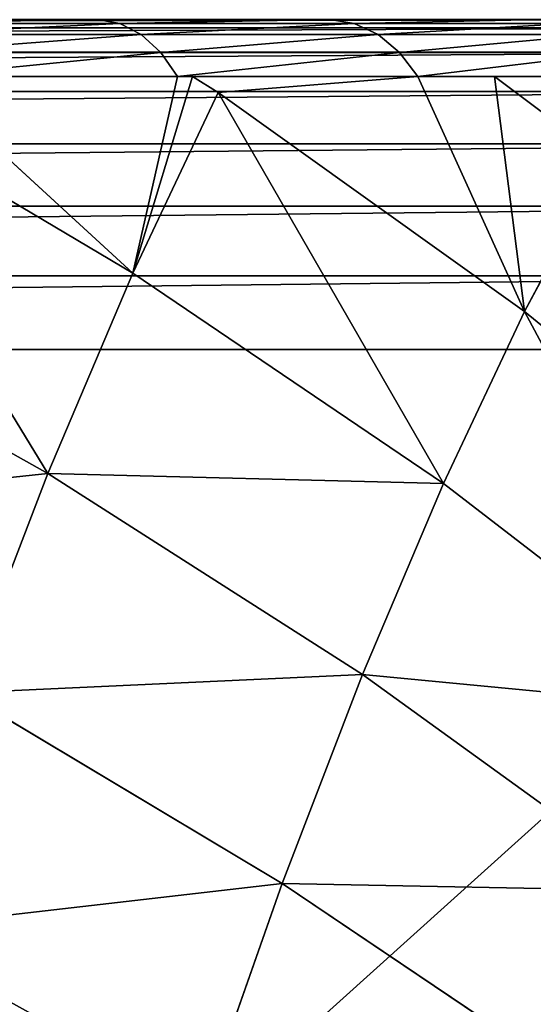
# Model space of a CAD drawing. Units: centimetres. Extents: x -192 to 192, y -163 to 162.
# Drawn here: x 41 to 41, y 2 to 3 of the extents above; entities that cross this region are included whole.
import ezdxf

# ---------------------------------------------------------------- set-up
doc = ezdxf.new("R2010")
doc.units = ezdxf.units.CM
doc.header["$LTSCALE"] = 2.54

# ---------------------------------------------------------------- blocks, each defined once
blk = doc.blocks.new('3DGeom~109_Defintion')
at = {"color": 0}
for p, q in [((722.35, 1194.37, -953.44), (707.4, 1262.82, -873.05)), ((722.35, 1194.37, -953.44), (707.4, 1262.82, -873.05)), ((621.67, 1142.5, -1079.62), (604.64, 1220.48, -1001.1)), ((604.64, 1220.48, -1001.1), (722.35, 1194.37, -953.44)), ((621.67, 1142.5, -1079.62), (604.64, 1220.48, -1001.1)), ((604.64, 1220.48, -1001.1), (722.35, 1194.37, -953.44)), ((738.57, 1120.11, -1028.22), (722.35, 1194.37, -953.44)), ((722.35, 1194.37, -953.44), (835.82, 1161.24, -900.17)), ((738.57, 1120.11, -1028.22), (722.35, 1194.37, -953.44)), ((722.35, 1194.37, -953.44), (835.82, 1161.24, -900.17)), ((501.11, 1158.18, -1124.66), (621.67, 1142.5, -1079.62)), ((501.11, 1158.18, -1124.66), (621.67, 1142.5, -1079.62)), ((639.93, 1058.88, -1151.79), (621.67, 1142.5, -1079.62)), ((621.67, 1142.5, -1079.62), (738.57, 1120.11, -1028.22)), ((639.93, 1058.88, -1151.79), (621.67, 1142.5, -1079.62)), ((621.67, 1142.5, -1079.62), (738.57, 1120.11, -1028.22)), ((755.96, 1040.46, -1096.96), (738.57, 1120.11, -1028.22)), ((738.57, 1120.11, -1028.22), (851.13, 1091.12, -970.77)), ((755.96, 1040.46, -1096.96), (738.57, 1120.11, -1028.22)), ((738.57, 1120.11, -1028.22), (851.13, 1091.12, -970.77)), ((520.13, 1071.07, -1199.85), (639.93, 1058.88, -1151.79)), ((520.13, 1071.07, -1199.85), (639.93, 1058.88, -1151.79)), ((639.93, 1058.88, -1151.79), (557.2, 1044.11, -1206.95)), ((639.93, 1058.88, -1151.79), (557.2, 1044.11, -1206.95)), ((639.93, 1058.88, -1151.79), (644.74, 975.73, -1220.5)), ((639.93, 1058.88, -1151.79), (649.87, 970.94, -1221.3)), ((639.93, 1058.88, -1151.79), (644.74, 975.73, -1220.5)), ((659.32, 970.1, -1217.2), (639.93, 1058.88, -1151.79)), ((639.93, 1058.88, -1151.79), (755.96, 1040.46, -1096.96)), ((659.32, 970.1, -1217.2), (639.93, 1058.88, -1151.79)), ((639.93, 1058.88, -1151.79), (649.87, 970.94, -1221.3)), ((639.93, 1058.88, -1151.79), (755.96, 1040.46, -1096.96)), ((557.2, 1044.11, -1206.95), (644.74, 975.73, -1220.5)), ((557.2, 1044.11, -1206.95), (644.74, 975.73, -1220.5)), ((774.43, 955.91, -1159.25), (755.96, 1040.46, -1096.96)), ((755.96, 1040.46, -1096.96), (867.55, 1015.93, -1035.67)), ((774.43, 955.91, -1159.25), (755.96, 1040.46, -1096.96)), ((755.96, 1040.46, -1096.96), (867.55, 1015.93, -1035.67)), ((637.86, 968.99, -1227.74), (550.93, 1036.9, -1214.28)), ((637.86, 968.99, -1227.74), (550.93, 1036.9, -1214.28)), ((630.32, 961.08, -1232.78), (544.1, 1028.43, -1219.43)), ((630.32, 961.08, -1232.78), (544.1, 1028.43, -1219.43)), ((622.46, 952.35, -1235.41), (537.02, 1019.09, -1222.18)), ((622.46, 952.35, -1235.41), (537.02, 1019.09, -1222.18)), ((644.74, 975.73, -1220.5), (637.86, 968.99, -1227.74)), ((644.74, 975.73, -1220.5), (637.86, 968.99, -1227.74)), ((659.32, 970.1, -1217.2), (649.87, 970.94, -1221.3)), ((659.32, 970.1, -1217.2), (649.87, 970.94, -1221.3)), ((659.32, 970.1, -1217.2), (726.02, 899.86, -1233.09)), ((659.32, 970.1, -1217.2), (774.43, 955.91, -1159.25)), ((659.32, 970.1, -1217.2), (726.02, 899.86, -1233.09)), ((659.32, 970.1, -1217.2), (774.43, 955.91, -1159.25)), ((637.86, 968.99, -1227.74), (630.32, 961.08, -1232.78)), ((637.86, 968.99, -1227.74), (630.32, 961.08, -1232.78)), ((718.59, 893.65, -1240.23), (637.86, 968.99, -1227.74)), ((718.59, 893.65, -1240.23), (637.86, 968.99, -1227.74)), ((630.32, 961.08, -1232.78), (622.46, 952.35, -1235.41)), ((630.32, 961.08, -1232.78), (622.46, 952.35, -1235.41)), ((710.39, 886.35, -1245.18), (630.32, 961.08, -1232.78)), ((710.39, 886.35, -1245.18), (630.32, 961.08, -1232.78)), ((774.43, 955.91, -1159.25), (726.02, 899.86, -1233.09)), ((774.43, 955.91, -1159.25), (726.02, 899.86, -1233.09)), ((774.43, 955.91, -1159.25), (751.97, 871, -1237.1)), ((774.43, 955.91, -1159.25), (751.97, 871, -1237.1)), ((793.86, 866.94, -1214.72), (774.43, 955.91, -1159.25)), ((774.43, 955.91, -1159.25), (884.98, 936.1, -1094.48)), ((793.86, 866.94, -1214.72), (774.43, 955.91, -1159.25)), ((774.43, 955.91, -1159.25), (884.98, 936.1, -1094.48)), ((622.46, 952.35, -1235.41), (614.63, 943.2, -1235.5)), ((622.46, 952.35, -1235.41), (614.63, 943.2, -1235.5)), ((701.79, 878.3, -1247.69), (622.46, 952.35, -1235.41)), ((701.79, 878.3, -1247.69), (622.46, 952.35, -1235.41)), ((718.59, 893.65, -1240.23), (726.02, 899.86, -1233.09)), ((718.59, 893.65, -1240.23), (726.02, 899.86, -1233.09)), ((718.59, 893.65, -1240.23), (710.39, 886.35, -1245.18)), ((718.59, 893.65, -1240.23), (710.39, 886.35, -1245.18)), ((792.48, 811.44, -1251.68), (718.59, 893.65, -1240.23)), ((792.48, 811.44, -1251.68), (718.59, 893.65, -1240.23)), ((710.39, 886.35, -1245.18), (701.79, 878.3, -1247.69)), ((710.39, 886.35, -1245.18), (701.79, 878.3, -1247.69)), ((783.68, 804.81, -1256.53), (710.39, 886.35, -1245.18)), ((783.68, 804.81, -1256.53), (710.39, 886.35, -1245.18)), ((701.79, 878.3, -1247.69), (693.2, 869.86, -1247.67)), ((701.79, 878.3, -1247.69), (693.2, 869.86, -1247.67)), ((774.42, 797.5, -1258.94), (701.79, 878.3, -1247.69)), ((774.42, 797.5, -1258.94), (701.79, 878.3, -1247.69)), ((793.86, 866.94, -1214.72), (751.97, 871, -1237.1)), ((793.86, 866.94, -1214.72), (751.97, 871, -1237.1))]:
    blk.add_line(p, q, dxfattribs=at)
at = {"color": 253, "true_color": 0xa0a0a0}
for p, q in [((614.63, 943.2, -1235.5), (530.01, 1009.3, -1222.4)), ((530.01, 1009.3, -1222.4), (614.63, 943.2, -1235.5)), ((644.74, 975.73, -1220.5), (726.02, 899.86, -1233.09)), ((649.87, 970.94, -1221.3), (644.74, 975.73, -1220.5)), ((726.02, 899.86, -1233.09), (649.87, 970.94, -1221.3)), ((693.2, 869.86, -1247.67), (614.63, 943.2, -1235.5)), ((614.63, 943.2, -1235.5), (693.2, 869.86, -1247.67)), ((726.02, 899.86, -1233.09), (800.43, 817.08, -1244.61)), ((751.97, 871, -1237.1), (726.02, 899.86, -1233.09)), ((765.13, 789.84, -1258.8), (693.2, 869.86, -1247.67)), ((693.2, 869.86, -1247.67), (765.13, 789.84, -1258.8)), ((800.43, 817.08, -1244.61), (751.97, 871, -1237.1)), ((829.86, 0, -1268.82), (-1174.7, 0, -958.47))]:
    blk.add_line(p, q, dxfattribs=at)
mesh = blk.add_polyface(dxfattribs=at)
corners = [(574.67, 1357.7, -826.91), (707.4, 1262.82, -873.05), (588.94, 1292.35, -916.7), (693.81, 1325.05, -787.54)]
mesh.append_faces([[corners[k] for k in face] for face in [(0, 1, 2), (1, 0, 3)]], dxfattribs={"vtx0": -1, "color": 253})
mesh = blk.add_polyface(dxfattribs=at)
corners = [(588.94, 1292.35, -916.7), (722.35, 1194.37, -953.44), (604.64, 1220.48, -1001.1), (707.4, 1262.82, -873.05)]
mesh.append_faces([[corners[k] for k in face] for face in [(0, 1, 2), (1, 0, 3)]], dxfattribs={"vtx0": -1, "color": 253})
mesh = blk.add_polyface(dxfattribs=at)
corners = [(707.4, 1262.82, -873.05), (835.82, 1161.24, -900.17), (722.35, 1194.37, -953.44), (821.7, 1225.86, -824.28)]
mesh.append_faces([[corners[k] for k in face] for face in [(0, 1, 2), (1, 0, 3)]], dxfattribs={"vtx0": -1, "color": 253})
mesh = blk.add_polyface(dxfattribs=at)
corners = [(483.37, 1239.41, -1042.87), (621.67, 1142.5, -1079.62), (501.11, 1158.18, -1124.66), (604.64, 1220.48, -1001.1)]
mesh.append_faces([[corners[k] for k in face] for face in [(0, 1, 2), (1, 0, 3)]], dxfattribs={"vtx0": -1, "color": 253})
mesh = blk.add_polyface(dxfattribs=at)
corners = [(-1109.97, 789.84, -968.49), (-1174.7, 0, -958.47), (-1174.7, 703.76, -958.47), (829.86, 0, -1268.82), (-1038.04, 869.86, -979.63), (-959.47, 943.2, -991.79), (-874.85, 1009.3, -1004.89), (-784.84, 1067.65, -1018.83), (-690.12, 1117.8, -1033.49), (-591.44, 1159.37, -1048.77), (-489.53, 1192.04, -1064.55), (-385.19, 1215.55, -1080.7), (-279.21, 1229.73, -1097.11), (-172.42, 1234.47, -1113.65), (-65.63, 1229.73, -1130.18), (40.35, 1215.55, -1146.59), (144.69, 1192.04, -1162.74), (246.6, 1159.37, -1178.52), (345.28, 1117.8, -1193.8), (440, 1067.65, -1208.46), (530.01, 1009.3, -1222.4), (614.63, 943.2, -1235.5), (693.2, 869.86, -1247.67), (765.13, 789.84, -1258.8), (829.86, 703.76, -1268.82)]
mesh.append_faces([[corners[k] for k in face] for face in [(0, 1, 2), (3, 23, 24)]], dxfattribs={"vtx0": -1, "color": 253})
mesh.append_faces([[corners[k] for k in face] for face in [(1, 0, 3)]], dxfattribs={"vtx0": -1, "vtx1": -1, "color": 253})
mesh.append_faces([[corners[k] for k in face] for face in [(3, 0, 4), (3, 4, 5), (3, 5, 6), (3, 6, 7), (3, 7, 8), (3, 8, 9), (3, 9, 10), (3, 10, 11), (3, 11, 12), (3, 12, 13), (3, 13, 14), (3, 14, 15), (3, 15, 16), (3, 16, 17), (3, 17, 18), (3, 18, 19), (3, 19, 20), (3, 20, 21), (3, 21, 22), (3, 22, 23)]], dxfattribs={"vtx0": -1, "vtx2": -1, "color": 253})
mesh = blk.add_polyface(dxfattribs=at)
corners = [(604.64, 1220.48, -1001.1), (738.57, 1120.11, -1028.22), (621.67, 1142.5, -1079.62), (722.35, 1194.37, -953.44)]
mesh.append_faces([[corners[k] for k in face] for face in [(0, 1, 2), (1, 0, 3)]], dxfattribs={"vtx0": -1, "color": 253})
mesh = blk.add_polyface(dxfattribs=at)
corners = [(722.35, 1194.37, -953.44), (851.13, 1091.12, -970.77), (738.57, 1120.11, -1028.22), (835.82, 1161.24, -900.17)]
mesh.append_faces([[corners[k] for k in face] for face in [(0, 1, 2), (1, 0, 3)]], dxfattribs={"vtx0": -1, "color": 253})
mesh = blk.add_polyface(dxfattribs=at)
corners = [(621.67, 1142.5, -1079.62), (520.13, 1071.07, -1199.85), (501.11, 1158.18, -1124.66), (639.93, 1058.88, -1151.79)]
mesh.append_faces([[corners[k] for k in face] for face in [(0, 1, 2), (1, 0, 3)]], dxfattribs={"vtx0": -1, "color": 253})
mesh = blk.add_polyface(dxfattribs=at)
corners = [(621.67, 1142.5, -1079.62), (755.96, 1040.46, -1096.96), (639.93, 1058.88, -1151.79), (738.57, 1120.11, -1028.22)]
mesh.append_faces([[corners[k] for k in face] for face in [(0, 1, 2), (1, 0, 3)]], dxfattribs={"vtx0": -1, "color": 253})
mesh = blk.add_polyface(dxfattribs=at)
corners = [(738.57, 1120.11, -1028.22), (867.55, 1015.93, -1035.67), (755.96, 1040.46, -1096.96), (851.13, 1091.12, -970.77)]
mesh.append_faces([[corners[k] for k in face] for face in [(0, 1, 2), (1, 0, 3)]], dxfattribs={"vtx0": -1, "color": 253})
mesh = blk.add_polyface(dxfattribs=at)
corners = [(639.93, 1058.88, -1151.79), (557.2, 1044.11, -1206.95), (520.13, 1071.07, -1199.85)]
mesh.append_faces([[corners[k] for k in face] for face in [(0, 1, 2)]], dxfattribs={"color": 253})
mesh = blk.add_polyface(dxfattribs=at)
corners = [(644.74, 975.73, -1220.5), (557.2, 1044.11, -1206.95), (639.93, 1058.88, -1151.79)]
mesh.append_faces([[corners[k] for k in face] for face in [(0, 1, 2)]], dxfattribs={"color": 253})
mesh = blk.add_polyface(dxfattribs=at)
corners = [(649.87, 970.94, -1221.3), (644.74, 975.73, -1220.5), (639.93, 1058.88, -1151.79)]
mesh.append_faces([[corners[k] for k in face] for face in [(0, 1, 2)]], dxfattribs={"color": 253})
mesh = blk.add_polyface(dxfattribs=at)
corners = [(755.96, 1040.46, -1096.96), (659.32, 970.1, -1217.2), (639.93, 1058.88, -1151.79), (774.43, 955.91, -1159.25)]
mesh.append_faces([[corners[k] for k in face] for face in [(0, 1, 2), (1, 0, 3)]], dxfattribs={"vtx0": -1, "color": 253})
mesh = blk.add_polyface(dxfattribs=at)
corners = [(659.32, 970.1, -1217.2), (649.87, 970.94, -1221.3), (639.93, 1058.88, -1151.79)]
mesh.append_faces([[corners[k] for k in face] for face in [(0, 1, 2)]], dxfattribs={"color": 253})
mesh = blk.add_polyface(dxfattribs=at)
corners = [(557.2, 1044.11, -1206.95), (637.86, 968.99, -1227.74), (550.93, 1036.9, -1214.28), (644.74, 975.73, -1220.5)]
mesh.append_faces([[corners[k] for k in face] for face in [(0, 1, 2), (1, 0, 3)]], dxfattribs={"vtx0": -1, "color": 253})
mesh = blk.add_polyface(dxfattribs=at)
corners = [(867.55, 1015.93, -1035.67), (774.43, 955.91, -1159.25), (755.96, 1040.46, -1096.96), (884.98, 936.1, -1094.48)]
mesh.append_faces([[corners[k] for k in face] for face in [(0, 1, 2), (1, 0, 3)]], dxfattribs={"vtx0": -1, "color": 253})
mesh = blk.add_polyface(dxfattribs=at)
corners = [(550.93, 1036.9, -1214.28), (630.32, 961.08, -1232.78), (544.1, 1028.43, -1219.43), (637.86, 968.99, -1227.74)]
mesh.append_faces([[corners[k] for k in face] for face in [(0, 1, 2), (1, 0, 3)]], dxfattribs={"vtx0": -1, "color": 253})
mesh = blk.add_polyface(dxfattribs=at)
corners = [(544.1, 1028.43, -1219.43), (622.46, 952.35, -1235.41), (537.02, 1019.09, -1222.18), (630.32, 961.08, -1232.78)]
mesh.append_faces([[corners[k] for k in face] for face in [(0, 1, 2), (1, 0, 3)]], dxfattribs={"vtx0": -1, "color": 253})
mesh = blk.add_polyface(dxfattribs=at)
corners = [(537.02, 1019.09, -1222.18), (614.63, 943.2, -1235.5), (530.01, 1009.3, -1222.4), (622.46, 952.35, -1235.41)]
mesh.append_faces([[corners[k] for k in face] for face in [(0, 1, 2), (1, 0, 3)]], dxfattribs={"vtx0": -1, "color": 253})
mesh = blk.add_polyface(dxfattribs=at)
corners = [(644.74, 975.73, -1220.5), (718.59, 893.65, -1240.23), (637.86, 968.99, -1227.74), (726.02, 899.86, -1233.09)]
mesh.append_faces([[corners[k] for k in face] for face in [(0, 1, 2), (1, 0, 3)]], dxfattribs={"vtx0": -1, "color": 253})
mesh = blk.add_polyface(dxfattribs=at)
corners = [(726.02, 899.86, -1233.09), (649.87, 970.94, -1221.3), (659.32, 970.1, -1217.2)]
mesh.append_faces([[corners[k] for k in face] for face in [(0, 1, 2)]], dxfattribs={"color": 253})
mesh = blk.add_polyface(dxfattribs=at)
corners = [(774.43, 955.91, -1159.25), (726.02, 899.86, -1233.09), (659.32, 970.1, -1217.2)]
mesh.append_faces([[corners[k] for k in face] for face in [(0, 1, 2)]], dxfattribs={"color": 253})
mesh = blk.add_polyface(dxfattribs=at)
corners = [(637.86, 968.99, -1227.74), (710.39, 886.35, -1245.18), (630.32, 961.08, -1232.78), (718.59, 893.65, -1240.23)]
mesh.append_faces([[corners[k] for k in face] for face in [(0, 1, 2), (1, 0, 3)]], dxfattribs={"vtx0": -1, "color": 253})
mesh = blk.add_polyface(dxfattribs=at)
corners = [(630.32, 961.08, -1232.78), (701.79, 878.3, -1247.69), (622.46, 952.35, -1235.41), (710.39, 886.35, -1245.18)]
mesh.append_faces([[corners[k] for k in face] for face in [(0, 1, 2), (1, 0, 3)]], dxfattribs={"vtx0": -1, "color": 253})
mesh = blk.add_polyface(dxfattribs=at)
corners = [(774.43, 955.91, -1159.25), (751.97, 871, -1237.1), (726.02, 899.86, -1233.09)]
mesh.append_faces([[corners[k] for k in face] for face in [(0, 1, 2)]], dxfattribs={"color": 253})
mesh = blk.add_polyface(dxfattribs=at)
corners = [(793.86, 866.94, -1214.72), (751.97, 871, -1237.1), (774.43, 955.91, -1159.25)]
mesh.append_faces([[corners[k] for k in face] for face in [(0, 1, 2)]], dxfattribs={"color": 253})
mesh = blk.add_polyface(dxfattribs=at)
corners = [(884.98, 936.1, -1094.48), (793.86, 866.94, -1214.72), (774.43, 955.91, -1159.25), (903.33, 852.1, -1146.86)]
mesh.append_faces([[corners[k] for k in face] for face in [(0, 1, 2), (1, 0, 3)]], dxfattribs={"vtx0": -1, "color": 253})
mesh = blk.add_polyface(dxfattribs=at)
corners = [(622.46, 952.35, -1235.41), (693.2, 869.86, -1247.67), (614.63, 943.2, -1235.5), (701.79, 878.3, -1247.69)]
mesh.append_faces([[corners[k] for k in face] for face in [(0, 1, 2), (1, 0, 3)]], dxfattribs={"vtx0": -1, "color": 253})
mesh = blk.add_polyface(dxfattribs=at)
corners = [(726.02, 899.86, -1233.09), (792.48, 811.44, -1251.68), (718.59, 893.65, -1240.23), (800.43, 817.08, -1244.61)]
mesh.append_faces([[corners[k] for k in face] for face in [(0, 1, 2), (1, 0, 3)]], dxfattribs={"vtx0": -1, "color": 253})
mesh = blk.add_polyface(dxfattribs=at)
corners = [(718.59, 893.65, -1240.23), (783.68, 804.81, -1256.53), (710.39, 886.35, -1245.18), (792.48, 811.44, -1251.68)]
mesh.append_faces([[corners[k] for k in face] for face in [(0, 1, 2), (1, 0, 3)]], dxfattribs={"vtx0": -1, "color": 253})
mesh = blk.add_polyface(dxfattribs=at)
corners = [(710.39, 886.35, -1245.18), (774.42, 797.5, -1258.94), (701.79, 878.3, -1247.69), (783.68, 804.81, -1256.53)]
mesh.append_faces([[corners[k] for k in face] for face in [(0, 1, 2), (1, 0, 3)]], dxfattribs={"vtx0": -1, "color": 253})
mesh = blk.add_polyface(dxfattribs=at)
corners = [(701.79, 878.3, -1247.69), (765.13, 789.84, -1258.8), (693.2, 869.86, -1247.67), (774.42, 797.5, -1258.94)]
mesh.append_faces([[corners[k] for k in face] for face in [(0, 1, 2), (1, 0, 3)]], dxfattribs={"vtx0": -1, "color": 253})
mesh = blk.add_polyface(dxfattribs=at)
corners = [(800.43, 817.08, -1244.61), (751.97, 871, -1237.1), (793.86, 866.94, -1214.72)]
mesh.append_faces([[corners[k] for k in face] for face in [(0, 1, 2)]], dxfattribs={"color": 253})
blk = doc.blocks.new('Group47')
at = {"color": 0, "extrusion": (-0.153002, -0.988226, 6.24722e-17), "xscale": 0.00354951379571374, "yscale": 0.003549513795713742, "zscale": 0.00354951379571374, "rotation": 360}
blk.add_blockref('3DGeom~109_Defintion', (-7.4598, 92.7997, 8.3378), dxfattribs=at)
blk = doc.blocks.new('Group46')
at = {"color": 0}
blk.add_blockref('Group47', (0, 0), dxfattribs=at)
blk = doc.blocks.new('3DGeom~39_Defintion')
at = {"color": 0}
for p, q in [((151.404, 3635.686), (7.969, 3635.686)), ((7.969, 3635.686), (151.404, 3635.686)), ((151.404, 1095.686), (7.969, 1095.686))]:
    blk.add_line(p, q, dxfattribs=at)
at = {"color": 253, "true_color": 0xa8a8a8}
mesh = blk.add_polyface(dxfattribs=at)
corners = [(6.195, 3635.686, 0.2), (151.404, 3635.686), (7.969, 3635.686), (153.177, 3635.686, 0.2), (4.511, 3635.686, 0.789), (154.861, 3635.686, 0.789), (3, 3635.686, 1.739), (156.372, 3635.686, 1.739), (1.739, 3635.686, 3), (157.634, 3635.686, 3), (0.789, 3635.686, 4.511), (158.583, 3635.686, 4.511), (0.2, 3635.686, 6.195), (159.173, 3635.686, 6.195), (0, 3635.686, 7.969), (159.373, 3635.686, 7.969), (0, 3635.686, 151.404), (159.373, 3635.686, 151.404), (0.272, 3635.686, 153.466), (159.101, 3635.686, 153.466), (1.068, 3635.686, 155.388), (158.305, 3635.686, 155.388), (2.334, 3635.686, 157.039), (157.039, 3635.686, 157.039), (3.984, 3635.686, 158.305), (155.388, 3635.686, 158.305), (5.906, 3635.686, 159.101), (153.466, 3635.686, 159.101), (7.969, 3635.686, 159.373), (151.404, 3635.686, 159.373)]
mesh.append_faces([[corners[k] for k in face] for face in [(0, 1, 2), (27, 28, 29)]], dxfattribs={"vtx0": -1, "color": 253})
mesh.append_faces([[corners[k] for k in face] for face in [(1, 0, 3), (3, 4, 5), (5, 6, 7), (7, 8, 9), (9, 10, 11), (11, 12, 13), (13, 14, 15), (15, 16, 17), (17, 18, 19), (19, 20, 21), (21, 22, 23), (23, 24, 25), (25, 26, 27)]], dxfattribs={"vtx0": -1, "vtx1": -1, "color": 253})
mesh.append_faces([[corners[k] for k in face] for face in [(3, 0, 4), (5, 4, 6), (7, 6, 8), (9, 8, 10), (11, 10, 12), (13, 12, 14), (15, 14, 16), (17, 16, 18), (19, 18, 20), (21, 20, 22), (23, 22, 24), (25, 24, 26), (27, 26, 28)]], dxfattribs={"vtx0": -1, "vtx2": -1, "color": 253})
mesh = blk.add_polyface(dxfattribs=at)
corners = [(151.404, 3635.686), (7.969, 1095.686), (7.969, 3635.686), (151.404, 1095.686)]
mesh.append_faces([[corners[k] for k in face] for face in [(0, 1, 2), (1, 0, 3)]], dxfattribs={"vtx0": -1, "color": 253})
blk = doc.blocks.new('Group43')
at = {"color": 253, "true_color": 0xa8a8a8, "extrusion": (0, -1, 6.12323e-17), "xscale": 0.05019685180168452, "yscale": 0.05019685180168452, "zscale": 0.05019685180168452}
blk.add_blockref('3DGeom~39_Defintion', (-85.7477, -89.7003, 3.0983), dxfattribs=at)
blk = doc.blocks.new('Group')
at = {"color": 0}
blk.add_blockref('Group43', (0, 0), dxfattribs=at)
blk = doc.blocks.new('Grupuj#2')
at = {"color": 0}
for name, p in [('Group46', (89.0124, 19.4383, 34.7003)), ('Group', (162.1124, 19.4383, 34.7003))]:
    blk.add_blockref(name, p, dxfattribs=at)
blk = doc.blocks.new('1763 - 3d')
at = {"color": 0}
blk.add_blockref('Grupuj#2', (-42.4243, -13.1675, -0.0003), dxfattribs=at)
blk = doc.blocks.new('1763-2d')
at = {"color": 7, "linetype": 'Continuous', "lineweight": 25}
for p, q in [((305.699, 215.0669), (312.899, 215.0669)), ((313.0231, 214.9979), (305.5748, 214.9979))]:
    blk.add_line(p, q, dxfattribs=at)

msp = doc.modelspace()

# ---------------------------------------------------------------- block references
for name, p in [('1763-2d', (-271.3586, -211.8944, 0.0111)), ('1763 - 3d', (0, 0))]:
    msp.add_blockref(name, p)

doc.saveas('drawing.dxf')
